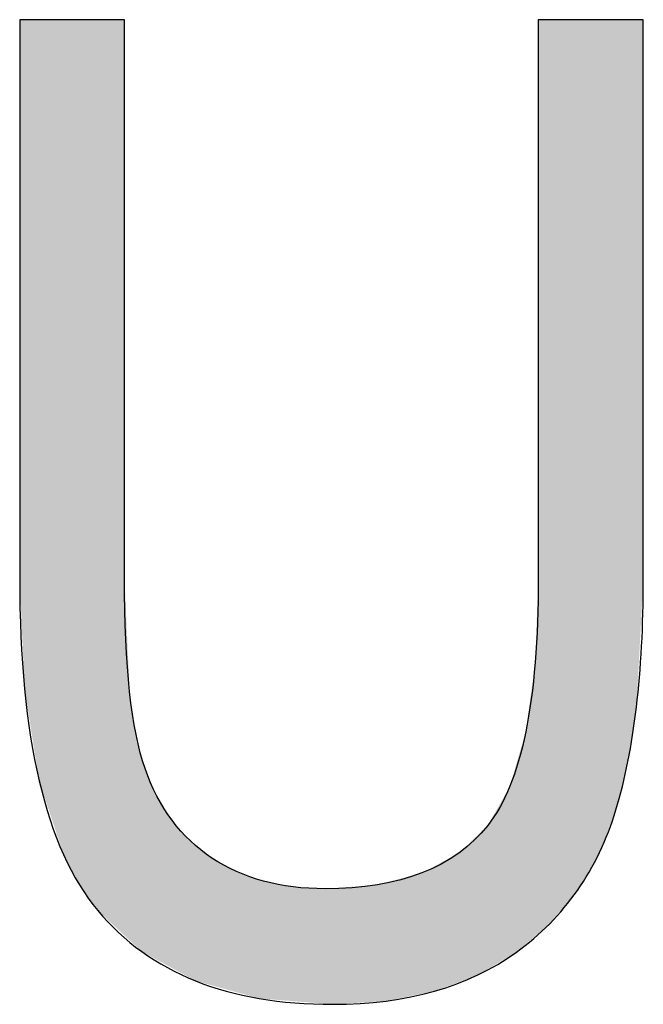
# Model space of a CAD drawing. Extents: x 3.64 to 8.19, y 2.98 to 6.28.
# Drawn here: x 7.03 to 7.07, y 4.27 to 4.33 of the extents above; entities that cross this region are included whole.
import ezdxf

# ---------------------------------------------------------------- set-up
doc = ezdxf.new("R2010")
doc.units = 0
doc.layers.add('LAYER_1', color=7, linetype='CONTINUOUS')

# ---------------------------------------------------------------- blocks, each defined once
blk = doc.blocks.new('*U78')
at = {"layer": 'LAYER_1', "color": 7}
for points in [[(7.030671, 4.295345), (7.030671, 4.334123), (7.03101, 4.28773)], [(7.03101, 4.28773), (7.03101, 4.334123), (7.032024, 4.281362)], [(7.032024, 4.281362), (7.032024, 4.334123), (7.033716, 4.276242)], [(7.033716, 4.276242), (7.033716, 4.334123), (7.034815, 4.27415)], [(7.034815, 4.27415), (7.034815, 4.334123), (7.036083, 4.272369)], [(7.036083, 4.272369), (7.036083, 4.334123), (7.037941, 4.270635)], [(7.037941, 4.270635), (7.037941, 4.295393), (7.038297, 4.270303)], [(7.066641, 4.270779), (7.066423, 4.28955), (7.066641, 4.295393)], [(7.066423, 4.270592), (7.065767, 4.284748), (7.066423, 4.28955)], [(7.038297, 4.270303), (7.038297, 4.287539), (7.038742, 4.269888)], [(7.038742, 4.269888), (7.038742, 4.284559), (7.039132, 4.269524)], [(7.065767, 4.270031), (7.065122, 4.282532), (7.065767, 4.284748)], [(7.039132, 4.269524), (7.039132, 4.283089), (7.039366, 4.269397)], [(7.065122, 4.26948), (7.064673, 4.280987), (7.065122, 4.282532)], [(7.039366, 4.269397), (7.039366, 4.282209), (7.04019, 4.268949)], [(7.064673, 4.269214), (7.063142, 4.278269), (7.064673, 4.280987)], [(7.04019, 4.268949), (7.04019, 4.280292), (7.041237, 4.268379)], [(7.041237, 4.268379), (7.041237, 4.278621), (7.042509, 4.267687)], [(7.063142, 4.268309), (7.06245, 4.277609), (7.063142, 4.278269)], [(7.042509, 4.267687), (7.042509, 4.277192), (7.042867, 4.267492)], [(7.06245, 4.267899), (7.061125, 4.276346), (7.06245, 4.277609)], [(7.042867, 4.267492), (7.042867, 4.276908), (7.044004, 4.267178)], [(7.061125, 4.267403), (7.059436, 4.275437), (7.061125, 4.276346)], [(7.044004, 4.267178), (7.044004, 4.276004), (7.045708, 4.266707)], [(7.045708, 4.266707), (7.045708, 4.275073), (7.047285, 4.266272)], [(7.059436, 4.26677), (7.058573, 4.274973), (7.059436, 4.275437)], [(7.047285, 4.266272), (7.047285, 4.274514), (7.047585, 4.266248)], [(7.047585, 4.266248), (7.047585, 4.274408), (7.049635, 4.266085)], [(7.056082, 4.266091), (7.055484, 4.274149), (7.056082, 4.274308)], [(7.058573, 4.266595), (7.056082, 4.274308), (7.058573, 4.274973)], [(7.049635, 4.266085), (7.049635, 4.274008), (7.051857, 4.265907)], [(7.052386, 4.265865), (7.051857, 4.273874), (7.052386, 4.273914)], [(7.051857, 4.265907), (7.051857, 4.273874), (7.052386, 4.265865)], [(7.055484, 4.266055), (7.052386, 4.273914), (7.055484, 4.274149)]]:
    blk.add_solid(points, dxfattribs=at)
at = {"layer": 'LAYER_1', "color": 7, "extrusion": (0, 0, -1)}
for points in [[(-7.03101, 4.28773), (-7.030671, 4.334123), (-7.03101, 4.334123)], [(-7.032024, 4.281362), (-7.03101, 4.334123), (-7.032024, 4.334123)], [(-7.033716, 4.276242), (-7.032024, 4.334123), (-7.033716, 4.334123)], [(-7.034815, 4.27415), (-7.033716, 4.334123), (-7.034815, 4.334123)], [(-7.036083, 4.272369), (-7.034815, 4.334123), (-7.036083, 4.334123)], [(-7.037941, 4.270635), (-7.036083, 4.334123), (-7.037941, 4.334123)], [(-7.066641, 4.270779), (-7.066641, 4.334123), (-7.067431, 4.271455)], [(-7.067431, 4.271455), (-7.066641, 4.334123), (-7.067431, 4.334123)], [(-7.067431, 4.271455), (-7.067431, 4.334123), (-7.069352, 4.273757)], [(-7.069352, 4.273757), (-7.067431, 4.334123), (-7.069352, 4.334123)], [(-7.069352, 4.273757), (-7.069352, 4.334123), (-7.070884, 4.276388)], [(-7.070884, 4.276388), (-7.069352, 4.334123), (-7.070884, 4.334123)], [(-7.070884, 4.276388), (-7.070884, 4.334123), (-7.072026, 4.279347)], [(-7.072026, 4.279347), (-7.070884, 4.334123), (-7.072026, 4.334123)], [(-7.072026, 4.279347), (-7.072026, 4.334123), (-7.072855, 4.28269)], [(-7.072855, 4.28269), (-7.072026, 4.334123), (-7.072855, 4.334123)], [(-7.072855, 4.28269), (-7.072855, 4.334123), (-7.073449, 4.286471)], [(-7.073449, 4.286471), (-7.072855, 4.334123), (-7.073449, 4.334123)], [(-7.073449, 4.286471), (-7.073449, 4.334123), (-7.073925, 4.295345)], [(-7.073925, 4.295345), (-7.073449, 4.334123), (-7.073925, 4.334123)], [(-7.038297, 4.270303), (-7.037941, 4.295393), (-7.038297, 4.287539)], [(-7.066423, 4.270592), (-7.066423, 4.28955), (-7.066641, 4.270779)], [(-7.038742, 4.269888), (-7.038297, 4.287539), (-7.038742, 4.284559)], [(-7.039132, 4.269524), (-7.038742, 4.284559), (-7.039132, 4.283089)], [(-7.065767, 4.270031), (-7.065767, 4.284748), (-7.066423, 4.270592)], [(-7.039366, 4.269397), (-7.039132, 4.283089), (-7.039366, 4.282209)], [(-7.065122, 4.26948), (-7.065122, 4.282532), (-7.065767, 4.270031)], [(-7.04019, 4.268949), (-7.039366, 4.282209), (-7.04019, 4.280292)], [(-7.064673, 4.269214), (-7.064673, 4.280987), (-7.065122, 4.26948)], [(-7.041237, 4.268379), (-7.04019, 4.280292), (-7.041237, 4.278621)], [(-7.042509, 4.267687), (-7.041237, 4.278621), (-7.042509, 4.277192)], [(-7.063142, 4.268309), (-7.063142, 4.278269), (-7.064673, 4.269214)], [(-7.042867, 4.267492), (-7.042509, 4.277192), (-7.042867, 4.276908)], [(-7.06245, 4.267899), (-7.06245, 4.277609), (-7.063142, 4.268309)], [(-7.044004, 4.267178), (-7.042867, 4.276908), (-7.044004, 4.276004)], [(-7.061125, 4.267403), (-7.061125, 4.276346), (-7.06245, 4.267899)], [(-7.045708, 4.266707), (-7.044004, 4.276004), (-7.045708, 4.275073)], [(-7.047285, 4.266272), (-7.045708, 4.275073), (-7.047285, 4.274514)], [(-7.059436, 4.26677), (-7.059436, 4.275437), (-7.061125, 4.267403)], [(-7.047585, 4.266248), (-7.047285, 4.274514), (-7.047585, 4.274408)], [(-7.049635, 4.266085), (-7.047585, 4.274408), (-7.049635, 4.274008)], [(-7.056082, 4.266091), (-7.056082, 4.274308), (-7.058573, 4.266595)], [(-7.058573, 4.266595), (-7.058573, 4.274973), (-7.059436, 4.26677)], [(-7.051857, 4.265907), (-7.049635, 4.274008), (-7.051857, 4.273874)], [(-7.052386, 4.265865), (-7.052386, 4.273914), (-7.055484, 4.266055)], [(-7.055484, 4.266055), (-7.055484, 4.274149), (-7.056082, 4.266091)]]:
    blk.add_solid(points, dxfattribs=at)
blk = doc.blocks.new('BLOCK_14')
at = {"layer": 'LAYER_1'}
blk.add_open_spline([(7.066641, 4.334123), (7.066641, 4.334123), (7.073925, 4.334123), (7.073925, 4.334123), (7.073925, 4.334123), (7.073925, 4.295345), (7.073925, 4.295345), (7.073925, 4.288848), (7.073288, 4.283511), (7.072026, 4.279347), (7.070765, 4.275183), (7.068459, 4.271894), (7.065122, 4.26948), (7.061786, 4.267072), (7.05754, 4.265865), (7.052386, 4.265865), (7.04513, 4.265865), (7.039691, 4.268035), (7.036083, 4.272369), (7.032475, 4.276702), (7.030671, 4.284359), (7.030671, 4.295345), (7.030671, 4.295345), (7.030671, 4.334123), (7.030671, 4.334123), (7.030671, 4.334123), (7.037941, 4.334123), (7.037941, 4.334123), (7.037941, 4.334123), (7.037941, 4.295393), (7.037941, 4.295393), (7.037941, 4.289316), (7.038416, 4.284922), (7.039366, 4.282209), (7.040315, 4.27949), (7.041861, 4.277428), (7.044004, 4.276004), (7.046161, 4.274586), (7.048779, 4.273874), (7.051857, 4.273874), (7.057052, 4.273874), (7.060809, 4.275339), (7.063142, 4.278269), (7.065475, 4.281199), (7.066641, 4.286909), (7.066641, 4.295393), (7.066641, 4.295393), (7.066641, 4.334123), (7.066641, 4.334123)], degree=3, knots=[0, 0, 0, 0, 1, 1, 1, 2, 2, 2, 3, 3, 3, 4, 4, 4, 5, 5, 5, 6, 6, 6, 7, 7, 7, 8, 8, 8, 9, 9, 9, 10, 10, 10, 11, 11, 11, 12, 12, 12, 13, 13, 13, 14, 14, 14, 15, 15, 15, 16, 16, 16, 16], dxfattribs=at)
at = {"layer": 'LAYER_1', "color": 7}
blk.add_blockref('*U78', (0, 0), dxfattribs=at)
blk = doc.blocks.new('BLOCK_9')
at = {"layer": 'LAYER_1'}
blk.add_blockref('BLOCK_14', (0, 0), dxfattribs=at)
blk = doc.blocks.new('BLOCK_2')
at = {"layer": 'LAYER_1'}
blk.add_blockref('BLOCK_9', (0, 0), dxfattribs=at)

msp = doc.modelspace()

# ---------------------------------------------------------------- block references
at = {"layer": 'LAYER_1'}
msp.add_blockref('BLOCK_2', (0, 0), dxfattribs=at)

doc.saveas('drawing.dxf')
